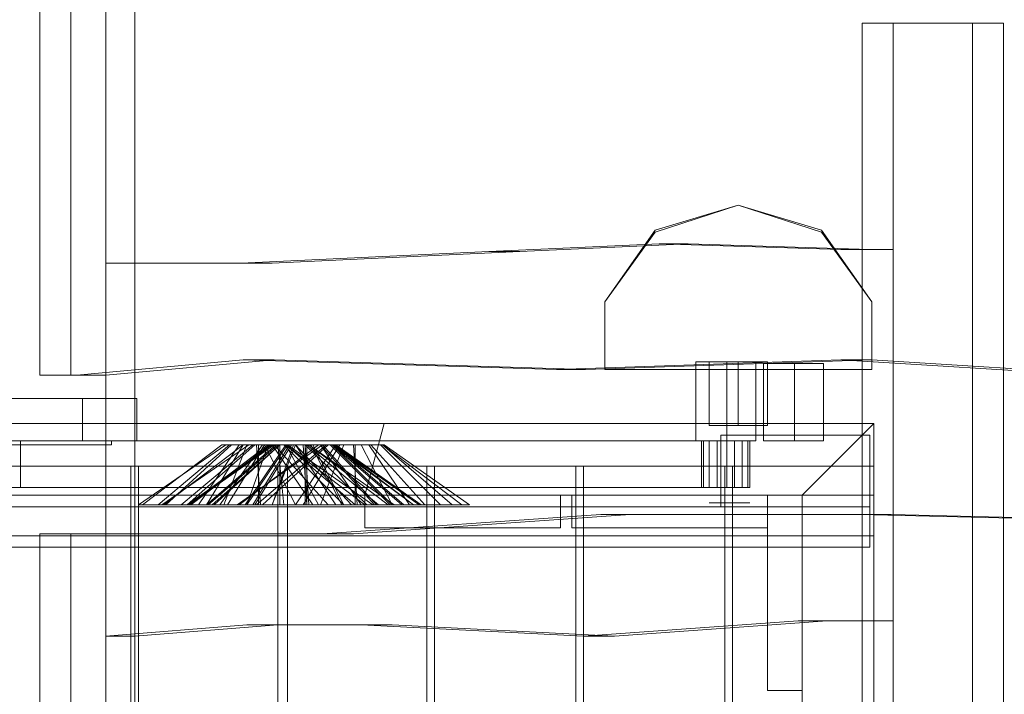
# Model space of a CAD drawing. Units: millimetres. Extents: x 3407 to 11601, y 1385 to 12221.
# Drawn here: x 8994 to 9623, y 4038 to 4469 of the extents above; entities that cross this region are included whole.
import ezdxf

# ---------------------------------------------------------------- set-up
doc = ezdxf.new("R2010")
doc.units = ezdxf.units.MM
for name, color, linetype, lineweight in [('brædder', 32, 'Continuous', 9), ('robinia', 32, 'Continuous', 9), ('side-1', 32, 'Continuous', 9), ('skjult', 253, 'Continuous', 9), ('stolpe', 32, 'Continuous', 9), ('stål', 253, 'Continuous', 9), ('tag', 32, 'Continuous', 9)]:
    doc.layers.add(name, color=color, linetype=linetype, lineweight=lineweight)

msp = doc.modelspace()

# ---------------------------------------------------------------- linework, layer by layer
at = {"layer": 'brædder', "flags": 128}
for points in [[(8972.3, 4227.18), (8972.3, 4199.98), (9068.75, 4199.98), (9034.13, 4199.98), (8993.32, 4199.98), (8962.41, 4199.98), (8932.74, 4199.98), (8903.06, 4199.98), (8888.22, 4199.98), (8874.62, 4199.98), (8972.3, 4199.98)], [(9034.13, 4227.18), (9034.13, 4199.98)], [(9068.75, 4227.18), (9068.75, 4199.98)]]:
    msp.add_lwpolyline(points, dxfattribs=at)
msp.add_lwpolyline([(8874.62, 4227.18), (8972.3, 4227.18), (9068.75, 4227.18), (9034.13, 4227.18), (8993.32, 4227.18), (8962.41, 4227.18), (8932.74, 4227.18), (8903.06, 4227.18), (8888.22, 4227.18), (8874.62, 4227.18)], close=True, dxfattribs=at)
at = {"layer": 'robinia', "color": 32, "flags": 128}
for points in [[(8404.77, 4165.35), (8404.77, 4211.1), (9539.84, 4211.1), (9539.84, 4165.35)], [(8404.77, 4211.1), (9539.84, 4211.1), (9539.84, 4165.35), (8404.77, 4165.35), (8404.77, 4211.1)], [(9539.84, 4211.1), (8404.77, 4211.1), (8404.77, 4183.9), (9539.84, 4183.9), (8404.77, 4183.9), (8404.77, 4211.1)], [(9214.65, 4165.35), (9227.01, 4211.1), (9214.65, 4165.35)], [(9227.01, 4211.1), (9539.84, 4211.1), (9227.01, 4211.1)], [(9539.84, 3957.63), (9494.09, 3945.26), (9494.09, 4165.35), (9539.84, 4211.1)], [(9539.84, 4211.1), (9539.84, 3957.63), (9494.09, 3945.26), (9494.09, 4165.35), (9539.84, 4211.1)], [(9539.84, 4211.1), (9494.09, 4165.35), (9539.84, 4211.1)], [(9539.84, 4211.1), (9539.84, 4183.9), (9539.84, 4211.1)], [(8893.17, 4199.98), (9052.67, 4199.98), (8976.01, 4199.98), (8972.3, 4199.98), (8968.59, 4199.98)], [(9052.67, 4199.98), (8893.17, 4199.98), (8968.59, 4199.98), (8972.3, 4199.98), (8976.01, 4199.98)], [(9429.8, 4199.98), (9460.71, 4199.98), (8994.56, 4199.98), (8972.3, 4199.98)], [(9460.71, 4199.98), (8994.56, 4199.98), (8972.3, 4199.98), (9429.8, 4199.98), (9460.71, 4199.98)], [(9429.8, 4199.98), (9431.03, 4199.98), (9431.03, 4170.3), (9429.8, 4170.3), (9429.8, 4199.98)], [(9431.03, 4170.3), (9434.74, 4170.3), (9434.74, 4199.98), (9431.03, 4199.98), (9429.8, 4199.98), (9429.8, 4170.3)], [(9429.8, 4199.98), (9460.71, 4199.98), (9460.71, 4170.3), (9429.8, 4170.3)], [(9429.8, 4199.98), (9431.03, 4199.98), (9431.03, 4170.3), (9429.8, 4170.3), (9429.8, 4199.98)], [(9431.03, 4170.3), (9429.8, 4170.3), (9429.8, 4199.98), (9431.03, 4199.98), (9434.74, 4199.98), (9434.74, 4170.3)], [(9460.71, 4199.98), (9460.71, 4170.3), (9429.8, 4170.3), (9429.8, 4199.98), (9434.74, 4199.98), (9445.87, 4199.98), (9455.76, 4199.98)], [(9460.71, 4170.3), (9460.71, 4199.98), (9429.8, 4199.98), (9429.8, 4170.3)], [(9434.74, 4170.3), (9439.69, 4170.3), (9439.69, 4199.98), (9434.74, 4199.98), (9431.03, 4199.98), (9431.03, 4170.3)], [(9431.03, 4170.3), (9431.03, 4199.98)], [(9434.74, 4170.3), (9439.69, 4170.3), (9439.69, 4199.98), (9434.74, 4199.98), (9431.03, 4199.98), (9431.03, 4170.3)], [(9431.03, 4170.3), (9431.03, 4199.98)], [(9439.69, 4170.3), (9445.87, 4170.3), (9445.87, 4199.98), (9439.69, 4199.98), (9434.74, 4199.98), (9434.74, 4170.3)], [(9434.74, 4170.3), (9434.74, 4199.98)], [(9439.69, 4170.3), (9445.87, 4170.3), (9445.87, 4199.98), (9439.69, 4199.98), (9434.74, 4199.98), (9434.74, 4170.3)], [(9434.74, 4170.3), (9434.74, 4199.98)], [(9445.87, 4170.3), (9450.82, 4170.3), (9450.82, 4199.98), (9445.87, 4199.98), (9439.69, 4199.98), (9439.69, 4170.3)], [(9439.69, 4170.3), (9439.69, 4199.98)], [(9445.87, 4170.3), (9450.82, 4170.3), (9450.82, 4199.98), (9445.87, 4199.98), (9439.69, 4199.98), (9439.69, 4170.3)], [(9439.69, 4170.3), (9439.69, 4199.98)], [(9450.82, 4170.3), (9455.76, 4170.3), (9455.76, 4199.98), (9450.82, 4199.98), (9445.87, 4199.98), (9445.87, 4170.3)], [(9445.87, 4170.3), (9445.87, 4199.98)], [(9450.82, 4170.3), (9455.76, 4170.3), (9455.76, 4199.98), (9450.82, 4199.98), (9445.87, 4199.98), (9445.87, 4170.3)], [(9445.87, 4170.3), (9445.87, 4199.98)], [(9455.76, 4170.3), (9459.47, 4170.3), (9459.47, 4199.98), (9455.76, 4199.98), (9450.82, 4199.98), (9450.82, 4170.3)], [(9450.82, 4170.3), (9450.82, 4199.98)], [(9455.76, 4170.3), (9459.47, 4170.3), (9459.47, 4199.98), (9455.76, 4199.98), (9450.82, 4199.98), (9450.82, 4170.3)], [(9450.82, 4170.3), (9450.82, 4199.98)], [(9459.47, 4170.3), (9460.71, 4170.3), (9460.71, 4199.98), (9459.47, 4199.98), (9455.76, 4199.98), (9455.76, 4170.3)], [(9455.76, 4170.3), (9455.76, 4199.98)], [(9459.47, 4170.3), (9460.71, 4170.3), (9460.71, 4199.98), (9459.47, 4199.98), (9455.76, 4199.98), (9455.76, 4170.3)], [(9455.76, 4170.3), (9455.76, 4199.98)], [(9459.47, 4170.3), (9459.47, 4199.98)], [(9459.47, 4170.3), (9459.47, 4199.98)], [(8404.77, 4139.39), (8404.77, 4183.9), (9539.84, 4183.9), (9539.84, 4139.39)], [(8404.77, 4183.9), (9539.84, 4183.9), (9539.84, 4139.39), (8404.77, 4139.39), (8404.77, 4183.9)], [(9065.04, 3218.22), (8974.78, 3218.22), (8974.78, 4183.9), (9065.04, 4183.9), (9065.04, 3218.22), (8974.78, 3218.22), (8974.78, 4183.9), (9065.04, 4183.9)], [(9159.01, 3218.22), (9069.98, 3218.22), (9069.98, 4183.9), (9159.01, 4183.9), (9159.01, 3218.22), (9069.98, 3218.22), (9069.98, 4183.9), (9159.01, 4183.9)], [(9254.22, 3218.22), (9165.19, 3218.22), (9165.19, 4183.9), (9254.22, 4183.9), (9254.22, 3218.22), (9165.19, 3218.22), (9165.19, 4183.9), (9254.22, 4183.9)], [(9349.42, 3218.22), (9259.16, 3218.22), (9259.16, 4183.9), (9349.42, 4183.9), (9349.42, 3218.22), (9259.16, 3218.22), (9259.16, 4183.9), (9349.42, 4183.9)], [(9444.63, 3218.22), (9354.37, 3218.22), (9354.37, 4183.9), (9444.63, 4183.9), (9444.63, 3218.22), (9354.37, 3218.22), (9354.37, 4183.9), (9444.63, 4183.9)], [(9539.84, 3218.22), (9449.58, 3218.22), (9449.58, 4183.9), (9539.84, 4183.9), (9539.84, 3218.22), (9449.58, 3218.22), (9449.58, 4183.9), (9539.84, 4183.9)], [(9494.09, 4165.35), (9214.65, 4165.35), (9494.09, 4165.35)], [(9214.65, 4144.34), (9214.65, 4165.35), (9339.53, 4165.35), (9214.65, 4165.35)], [(9339.53, 4144.34), (9339.53, 4165.35)], [(9346.95, 4144.34), (9346.95, 4165.35), (9471.84, 4165.35), (9346.95, 4165.35)], [(9471.84, 4144.34), (9471.84, 4165.35)], [(9494.09, 4165.35), (9494.09, 4040.47), (9471.84, 4040.47), (9494.09, 4040.47), (9494.09, 4165.35), (9471.84, 4165.35)], [(9471.84, 4040.47), (9471.84, 4165.35), (9471.84, 4040.47)], [(9494.09, 3235.53), (9494.09, 4165.35), (9539.84, 4165.35), (9539.84, 3235.53), (9494.09, 3235.53)], [(9539.84, 3235.53), (9539.84, 4165.35), (9494.09, 4165.35), (9494.09, 3235.53)], [(9214.65, 4144.34), (9339.53, 4144.34)], [(9346.95, 4144.34), (9471.84, 4144.34)], [(9494.09, 4139.39), (9539.84, 4139.39), (9539.84, 3262.73), (9494.09, 3262.73), (9494.09, 4139.39), (9539.84, 4139.39), (9539.84, 3262.73), (9494.09, 3262.73)]]:
    msp.add_lwpolyline(points, close=True, dxfattribs=at)
for points in [[(9052.67, 4199.98), (9052.67, 4197.5), (8893.17, 4197.5)], [(8893.17, 4199.98), (8893.17, 4197.5), (9052.67, 4197.5)], [(8968.59, 4199.98), (8968.59, 4197.5), (8972.3, 4197.5), (8976.01, 4197.5), (9052.67, 4197.5), (9052.67, 4199.98)], [(9429.8, 4199.98), (9429.8, 4170.3), (9460.71, 4170.3), (9460.71, 4199.98), (9460.71, 4170.3), (9429.8, 4170.3), (8972.3, 4170.3), (8994.56, 4170.3)], [(9460.71, 4199.98), (9460.71, 4170.3), (9429.8, 4170.3), (8972.3, 4170.3), (8972.3, 4199.98)], [(8972.3, 4197.5), (8972.3, 4199.98), (8972.3, 4170.3), (8994.56, 4170.3)], [(8994.56, 4199.98), (8994.56, 4170.3), (9460.71, 4170.3), (9460.71, 4199.98)], [(8994.56, 4199.98), (8994.56, 4170.3), (9460.71, 4170.3)], [(9459.47, 4199.98), (9455.76, 4199.98), (9450.82, 4199.98), (9445.87, 4199.98), (9439.69, 4199.98), (9434.74, 4199.98), (9431.03, 4199.98), (9429.8, 4199.98), (9431.03, 4199.98), (9434.74, 4199.98), (9439.69, 4199.98), (9445.87, 4199.98), (9450.82, 4199.98), (9455.76, 4199.98), (9459.47, 4199.98), (9460.71, 4199.98), (9459.47, 4199.98), (9459.47, 4170.3), (9460.71, 4170.3), (9459.47, 4170.3), (9455.76, 4170.3), (9450.82, 4170.3), (9445.87, 4170.3), (9439.69, 4170.3), (9434.74, 4170.3), (9431.03, 4170.3), (9429.8, 4170.3), (9429.8, 4199.98), (9429.8, 4170.3), (9431.03, 4170.3), (9434.74, 4170.3), (9439.69, 4170.3), (9445.87, 4170.3), (9450.82, 4170.3), (9455.76, 4170.3), (9459.47, 4170.3)], [(9460.71, 4199.98), (9429.8, 4199.98), (9429.8, 4170.3)], [(9459.47, 4199.98), (9455.76, 4199.98), (9450.82, 4199.98), (9445.87, 4199.98), (9439.69, 4199.98), (9434.74, 4199.98), (9431.03, 4199.98), (9429.8, 4199.98), (9431.03, 4199.98), (9434.74, 4199.98), (9439.69, 4199.98), (9445.87, 4199.98), (9450.82, 4199.98), (9455.76, 4199.98), (9459.47, 4199.98), (9460.71, 4199.98), (9459.47, 4199.98), (9459.47, 4170.3), (9460.71, 4170.3), (9459.47, 4170.3), (9455.76, 4170.3), (9450.82, 4170.3), (9445.87, 4170.3), (9439.69, 4170.3), (9434.74, 4170.3), (9431.03, 4170.3), (9429.8, 4170.3), (9429.8, 4199.98), (9429.8, 4170.3), (9431.03, 4170.3), (9434.74, 4170.3), (9439.69, 4170.3), (9445.87, 4170.3), (9450.82, 4170.3), (9455.76, 4170.3), (9459.47, 4170.3)], [(9455.76, 4199.98), (9445.87, 4199.98), (9434.74, 4199.98), (9429.8, 4199.98)], [(9429.8, 4170.3), (9429.8, 4199.98), (9460.71, 4199.98), (9460.71, 4170.3)], [(9452.05, 4199.98), (9445.87, 4199.98), (9438.45, 4199.98), (9435.98, 4199.98), (9438.45, 4199.98), (9445.87, 4199.98), (9452.05, 4199.98), (9454.52, 4199.98)], [(8976.01, 4197.5), (9052.67, 4197.5)]]:
    msp.add_lwpolyline(points, dxfattribs=at)
at = {"layer": 'robinia', "flags": 128}
for points in [[(9052.67, 4199.98), (9052.67, 4197.5), (8893.17, 4197.5)], [(8893.17, 4199.98), (8893.17, 4197.5), (9052.67, 4197.5)], [(8968.59, 4199.98), (8968.59, 4197.5), (8972.3, 4197.5), (8976.01, 4197.5), (9052.67, 4197.5), (9052.67, 4199.98)], [(9429.8, 4199.98), (9429.8, 4170.3), (9460.71, 4170.3), (9460.71, 4199.98), (9460.71, 4170.3), (9429.8, 4170.3), (8972.3, 4170.3), (8994.56, 4170.3)], [(9460.71, 4199.98), (9460.71, 4170.3), (9429.8, 4170.3), (8972.3, 4170.3), (8972.3, 4199.98)], [(8972.3, 4197.5), (8972.3, 4199.98), (8972.3, 4170.3), (8994.56, 4170.3)], [(8994.56, 4199.98), (8994.56, 4170.3), (9460.71, 4170.3), (9460.71, 4199.98)], [(8994.56, 4199.98), (8994.56, 4170.3), (9460.71, 4170.3)], [(9459.47, 4199.98), (9455.76, 4199.98), (9450.82, 4199.98), (9445.87, 4199.98), (9439.69, 4199.98), (9434.74, 4199.98), (9431.03, 4199.98), (9429.8, 4199.98), (9431.03, 4199.98), (9434.74, 4199.98), (9439.69, 4199.98), (9445.87, 4199.98), (9450.82, 4199.98), (9455.76, 4199.98), (9459.47, 4199.98), (9460.71, 4199.98), (9459.47, 4199.98), (9459.47, 4170.3), (9460.71, 4170.3), (9459.47, 4170.3), (9455.76, 4170.3), (9450.82, 4170.3), (9445.87, 4170.3), (9439.69, 4170.3), (9434.74, 4170.3), (9431.03, 4170.3), (9429.8, 4170.3), (9429.8, 4199.98), (9429.8, 4170.3), (9431.03, 4170.3), (9434.74, 4170.3), (9439.69, 4170.3), (9445.87, 4170.3), (9450.82, 4170.3), (9455.76, 4170.3), (9459.47, 4170.3)], [(9460.71, 4199.98), (9429.8, 4199.98), (9429.8, 4170.3)], [(9459.47, 4199.98), (9455.76, 4199.98), (9450.82, 4199.98), (9445.87, 4199.98), (9439.69, 4199.98), (9434.74, 4199.98), (9431.03, 4199.98), (9429.8, 4199.98), (9431.03, 4199.98), (9434.74, 4199.98), (9439.69, 4199.98), (9445.87, 4199.98), (9450.82, 4199.98), (9455.76, 4199.98), (9459.47, 4199.98), (9460.71, 4199.98), (9459.47, 4199.98), (9459.47, 4170.3), (9460.71, 4170.3), (9459.47, 4170.3), (9455.76, 4170.3), (9450.82, 4170.3), (9445.87, 4170.3), (9439.69, 4170.3), (9434.74, 4170.3), (9431.03, 4170.3), (9429.8, 4170.3), (9429.8, 4199.98), (9429.8, 4170.3), (9431.03, 4170.3), (9434.74, 4170.3), (9439.69, 4170.3), (9445.87, 4170.3), (9450.82, 4170.3), (9455.76, 4170.3), (9459.47, 4170.3)], [(9455.76, 4199.98), (9445.87, 4199.98), (9434.74, 4199.98), (9429.8, 4199.98)], [(9429.8, 4170.3), (9429.8, 4199.98), (9460.71, 4199.98), (9460.71, 4170.3)], [(9452.05, 4199.98), (9445.87, 4199.98), (9438.45, 4199.98), (9435.98, 4199.98), (9438.45, 4199.98), (9445.87, 4199.98), (9452.05, 4199.98), (9454.52, 4199.98)], [(8976.01, 4197.5), (9052.67, 4197.5)]]:
    msp.add_lwpolyline(points, dxfattribs=at)
for points in [[(8893.17, 4199.98), (9052.67, 4199.98), (8976.01, 4199.98), (8972.3, 4199.98), (8968.59, 4199.98)], [(9052.67, 4199.98), (8893.17, 4199.98), (8968.59, 4199.98), (8972.3, 4199.98), (8976.01, 4199.98)], [(9429.8, 4199.98), (9460.71, 4199.98), (8994.56, 4199.98), (8972.3, 4199.98)], [(9460.71, 4199.98), (8994.56, 4199.98), (8972.3, 4199.98), (9429.8, 4199.98), (9460.71, 4199.98)], [(9429.8, 4199.98), (9431.03, 4199.98), (9431.03, 4170.3), (9429.8, 4170.3), (9429.8, 4199.98)], [(9431.03, 4170.3), (9434.74, 4170.3), (9434.74, 4199.98), (9431.03, 4199.98), (9429.8, 4199.98), (9429.8, 4170.3)], [(9429.8, 4199.98), (9460.71, 4199.98), (9460.71, 4170.3), (9429.8, 4170.3)], [(9429.8, 4199.98), (9431.03, 4199.98), (9431.03, 4170.3), (9429.8, 4170.3), (9429.8, 4199.98)], [(9431.03, 4170.3), (9429.8, 4170.3), (9429.8, 4199.98), (9431.03, 4199.98), (9434.74, 4199.98), (9434.74, 4170.3)], [(9460.71, 4199.98), (9460.71, 4170.3), (9429.8, 4170.3), (9429.8, 4199.98), (9434.74, 4199.98), (9445.87, 4199.98), (9455.76, 4199.98)], [(9460.71, 4170.3), (9460.71, 4199.98), (9429.8, 4199.98), (9429.8, 4170.3)], [(9434.74, 4170.3), (9439.69, 4170.3), (9439.69, 4199.98), (9434.74, 4199.98), (9431.03, 4199.98), (9431.03, 4170.3)], [(9431.03, 4170.3), (9431.03, 4199.98)], [(9434.74, 4170.3), (9439.69, 4170.3), (9439.69, 4199.98), (9434.74, 4199.98), (9431.03, 4199.98), (9431.03, 4170.3)], [(9431.03, 4170.3), (9431.03, 4199.98)], [(9439.69, 4170.3), (9445.87, 4170.3), (9445.87, 4199.98), (9439.69, 4199.98), (9434.74, 4199.98), (9434.74, 4170.3)], [(9434.74, 4170.3), (9434.74, 4199.98)], [(9439.69, 4170.3), (9445.87, 4170.3), (9445.87, 4199.98), (9439.69, 4199.98), (9434.74, 4199.98), (9434.74, 4170.3)], [(9434.74, 4170.3), (9434.74, 4199.98)], [(9445.87, 4170.3), (9450.82, 4170.3), (9450.82, 4199.98), (9445.87, 4199.98), (9439.69, 4199.98), (9439.69, 4170.3)], [(9439.69, 4170.3), (9439.69, 4199.98)], [(9445.87, 4170.3), (9450.82, 4170.3), (9450.82, 4199.98), (9445.87, 4199.98), (9439.69, 4199.98), (9439.69, 4170.3)], [(9439.69, 4170.3), (9439.69, 4199.98)], [(9442.16, 4203.69), (9442.16, 4157.94)], [(9537.37, 4157.94), (9537.37, 4203.69), (9442.16, 4203.69), (9537.37, 4203.69)], [(9450.82, 4170.3), (9455.76, 4170.3), (9455.76, 4199.98), (9450.82, 4199.98), (9445.87, 4199.98), (9445.87, 4170.3)], [(9445.87, 4170.3), (9445.87, 4199.98)], [(9450.82, 4170.3), (9455.76, 4170.3), (9455.76, 4199.98), (9450.82, 4199.98), (9445.87, 4199.98), (9445.87, 4170.3)], [(9445.87, 4170.3), (9445.87, 4199.98)], [(9455.76, 4170.3), (9459.47, 4170.3), (9459.47, 4199.98), (9455.76, 4199.98), (9450.82, 4199.98), (9450.82, 4170.3)], [(9450.82, 4170.3), (9450.82, 4199.98)], [(9455.76, 4170.3), (9459.47, 4170.3), (9459.47, 4199.98), (9455.76, 4199.98), (9450.82, 4199.98), (9450.82, 4170.3)], [(9450.82, 4170.3), (9450.82, 4199.98)], [(9459.47, 4170.3), (9460.71, 4170.3), (9460.71, 4199.98), (9459.47, 4199.98), (9455.76, 4199.98), (9455.76, 4170.3)], [(9455.76, 4170.3), (9455.76, 4199.98)], [(9459.47, 4170.3), (9460.71, 4170.3), (9460.71, 4199.98), (9459.47, 4199.98), (9455.76, 4199.98), (9455.76, 4170.3)], [(9455.76, 4170.3), (9455.76, 4199.98)], [(9459.47, 4170.3), (9459.47, 4199.98)], [(9459.47, 4170.3), (9459.47, 4199.98)], [(8443.1, 4131.97), (8443.1, 4157.94), (9537.37, 4157.94), (9537.37, 4131.97)], [(8443.1, 4157.94), (8443.1, 4131.97), (9537.37, 4131.97), (9537.37, 4157.94)], [(8443.1, 4131.97), (8443.1, 4157.94), (9537.37, 4157.94), (9537.37, 4131.97)], [(8443.1, 4157.94), (8443.1, 4131.97), (9537.37, 4131.97), (9537.37, 4157.94)], [(8443.1, 4131.97), (8443.1, 4157.94), (9537.37, 4157.94), (9537.37, 4131.97)], [(8443.1, 4157.94), (8443.1, 4131.97), (9537.37, 4131.97), (9537.37, 4157.94)], [(8443.1, 4131.97), (8443.1, 4157.94), (9537.37, 4157.94), (9537.37, 4131.97)], [(8443.1, 4157.94), (8443.1, 4131.97), (9537.37, 4131.97), (9537.37, 4157.94)], [(8443.1, 4131.97), (8443.1, 4157.94), (9537.37, 4157.94), (9537.37, 4131.97)], [(8443.1, 4157.94), (8443.1, 4131.97), (9537.37, 4131.97), (9537.37, 4157.94)], [(8443.1, 4131.97), (8443.1, 4157.94), (9537.37, 4157.94), (9537.37, 4131.97)], [(8443.1, 4157.94), (8443.1, 4131.97), (9537.37, 4131.97), (9537.37, 4157.94)], [(8443.1, 4131.97), (8443.1, 4157.94), (9537.37, 4157.94), (9537.37, 4131.97)], [(8443.1, 4157.94), (8443.1, 4131.97), (9537.37, 4131.97), (9537.37, 4157.94)], [(8443.1, 4131.97), (8443.1, 4157.94), (9537.37, 4157.94), (9537.37, 4131.97)], [(8443.1, 4157.94), (8443.1, 4131.97), (9537.37, 4131.97), (9537.37, 4157.94)], [(8443.1, 4131.97), (8443.1, 4157.94), (9537.37, 4157.94), (9537.37, 4131.97)], [(8443.1, 4157.94), (8443.1, 4131.97), (9537.37, 4131.97), (9537.37, 4157.94)], [(8443.1, 4131.97), (8443.1, 4157.94), (9537.37, 4157.94), (9537.37, 4131.97)], [(8443.1, 4157.94), (8443.1, 4131.97), (9537.37, 4131.97), (9537.37, 4157.94)], [(8443.1, 4131.97), (8443.1, 4157.94), (9537.37, 4157.94), (9537.37, 4131.97)], [(8443.1, 4157.94), (8443.1, 4131.97), (9537.37, 4131.97), (9537.37, 4157.94)], [(8443.1, 4131.97), (8443.1, 4157.94), (9537.37, 4157.94), (9537.37, 4131.97)], [(8443.1, 4157.94), (8443.1, 4131.97), (9537.37, 4131.97), (9537.37, 4157.94)], [(8443.1, 4131.97), (8443.1, 4157.94), (9537.37, 4157.94), (9537.37, 4131.97)], [(8443.1, 4157.94), (8443.1, 4131.97), (9537.37, 4131.97), (9537.37, 4157.94)], [(8443.1, 4131.97), (8443.1, 4157.94), (9537.37, 4157.94), (9537.37, 4131.97)], [(8443.1, 4157.94), (8443.1, 4131.97), (9537.37, 4131.97), (9537.37, 4157.94)], [(9442.16, 4157.94), (9537.37, 4157.94)]]:
    msp.add_lwpolyline(points, close=True, dxfattribs=at)
at = {"layer": 'side-1', "flags": 128}
for points in [[(9402.59, 4326.1), (9293.78, 4321.15), (9135.52, 4313.73), (9048.96, 4313.73), (9048.96, 4075.09), (9139.23, 4082.51), (9212.18, 4082.51), (9354.37, 4075.09), (9491.62, 4084.98), (9532.42, 4084.98), (9532.42, 4322.39), (9518.82, 4322.39)], [(9421.14, 4326.1), (9313.57, 4321.15)], [(9537.37, 4322.39), (9421.14, 4326.1), (9402.59, 4326.1), (9518.82, 4322.39), (9537.37, 4322.39), (9552.21, 4322.39), (9532.42, 4322.39)], [(9293.78, 4321.15), (9313.57, 4321.15), (9155.3, 4313.73)], [(9552.21, 4084.98), (9552.21, 4322.39)], [(9048.96, 4313.73), (9067.51, 4313.73), (9067.51, 4075.09)], [(9135.52, 4313.73), (9155.3, 4313.73), (9067.51, 4313.73)], [(9532.42, 4084.98), (9552.21, 4084.98), (9510.17, 4084.98), (9374.15, 4075.09), (9354.37, 4075.09)], [(9491.62, 4084.98), (9510.17, 4084.98)], [(9048.96, 4075.09), (9067.51, 4075.09), (9159.01, 4082.51)], [(9139.23, 4082.51), (9159.01, 4082.51), (9231.96, 4082.51)], [(9212.18, 4082.51), (9231.96, 4082.51), (9374.15, 4075.09)]]:
    msp.add_lwpolyline(points, dxfattribs=at)
at = {"layer": 'skjult', "color": 32, "flags": 128}
for points in [[(9428.56, 4250.67), (9435.98, 4250.67), (9445.87, 4250.67), (9454.52, 4250.67), (9461.94, 4250.67), (9464.42, 4250.67), (9461.94, 4250.67), (9454.52, 4250.67), (9445.87, 4250.67), (9435.98, 4250.67), (9428.56, 4250.67), (9426.09, 4250.67), (9426.09, 4199.98), (9428.56, 4199.98), (9435.98, 4199.98), (9445.87, 4199.98), (9454.52, 4199.98), (9461.94, 4199.98), (9464.42, 4199.98), (9464.42, 4250.67)], [(9461.94, 4199.98), (9454.52, 4199.98), (9445.87, 4199.98), (9435.98, 4199.98), (9428.56, 4199.98), (9426.09, 4199.98)]]:
    msp.add_lwpolyline(points, dxfattribs=at)
msp.add_lwpolyline([(9445.87, 4250.67), (9445.87, 4199.98)], close=True, dxfattribs=at)
at = {"layer": 'stolpe', "color": 32, "flags": 128}
for points in [[(9538.6, 4289), (9506.46, 4333.51), (9453.29, 4350.82), (9400.12, 4333.51), (9367.97, 4289), (9367.97, 4245.73), (9538.6, 4245.73)], [(9538.6, 4245.73), (9367.97, 4245.73), (9367.97, 4289), (9400.12, 4333.51), (9453.29, 4350.82), (9506.46, 4333.51), (9538.6, 4289), (9538.6, 4245.73)], [(9400.12, 4334.75), (9453.29, 4350.82)], [(9400.12, 4334.75), (9453.29, 4350.82)], [(9400.12, 4334.75), (9453.29, 4350.82)], [(9400.12, 4333.51), (9453.29, 4350.82), (9400.12, 4333.51)], [(9453.29, 4350.82), (9506.46, 4334.75)], [(9453.29, 4350.82), (9506.46, 4334.75)], [(9453.29, 4350.82), (9506.46, 4334.75)], [(9453.29, 4350.82), (9506.46, 4333.51), (9453.29, 4350.82)], [(9367.97, 4289), (9400.12, 4334.75)], [(9367.97, 4289), (9400.12, 4334.75)], [(9367.97, 4289), (9400.12, 4334.75)], [(9367.97, 4289), (9400.12, 4333.51), (9367.97, 4289)], [(9506.46, 4334.75), (9538.6, 4289)], [(9506.46, 4334.75), (9538.6, 4289)], [(9506.46, 4334.75), (9538.6, 4289)], [(9506.46, 4333.51), (9538.6, 4289), (9506.46, 4333.51)], [(9367.97, 4245.73), (9367.97, 4289)], [(9367.97, 4245.73), (9367.97, 4289)], [(9367.97, 4245.73), (9367.97, 4289)], [(9538.6, 4245.73), (9367.97, 4245.73), (9367.97, 4289), (9367.97, 4245.73)], [(9538.6, 4289), (9538.6, 4245.73)], [(9538.6, 4289), (9538.6, 4245.73)], [(9538.6, 4289), (9538.6, 4245.73)], [(9538.6, 4245.73), (9538.6, 4289)], [(9538.6, 4245.73), (9367.97, 4245.73), (9538.6, 4245.73)], [(9538.6, 4245.73), (9367.97, 4245.73), (9538.6, 4245.73)], [(9538.6, 4245.73), (9367.97, 4245.73), (9538.6, 4245.73)]]:
    msp.add_lwpolyline(points, close=True, dxfattribs=at)
at = {"layer": 'stål', "flags": 128}
for points in [[(9469.36, 4250.67), (9463.18, 4250.67), (9453.29, 4250.67), (9443.4, 4250.67), (9437.21, 4250.67), (9434.74, 4250.67), (9437.21, 4250.67), (9443.4, 4250.67), (9453.29, 4250.67), (9463.18, 4250.67), (9469.36, 4250.67), (9471.84, 4250.67), (9471.84, 4209.87), (9469.36, 4209.87), (9463.18, 4209.87), (9453.29, 4209.87), (9443.4, 4209.87), (9437.21, 4209.87), (9434.74, 4209.87), (9434.74, 4250.67)], [(9469.36, 4250.67), (9463.18, 4250.67), (9453.29, 4250.67), (9443.4, 4250.67), (9437.21, 4250.67), (9434.74, 4250.67), (9437.21, 4250.67), (9443.4, 4250.67), (9453.29, 4250.67), (9463.18, 4250.67), (9469.36, 4250.67), (9471.84, 4250.67), (9471.84, 4209.87), (9469.36, 4209.87), (9463.18, 4209.87), (9453.29, 4209.87), (9443.4, 4209.87), (9437.21, 4209.87), (9434.74, 4209.87), (9434.74, 4250.67)], [(9505.22, 4199.98), (9497.8, 4199.98), (9489.15, 4199.98), (9479.25, 4199.98), (9471.84, 4199.98), (9469.36, 4199.98), (9471.84, 4199.98), (9479.25, 4199.98), (9489.15, 4199.98), (9497.8, 4199.98), (9505.22, 4199.98), (9507.69, 4199.98), (9507.69, 4249.43), (9505.22, 4249.43), (9497.8, 4249.43), (9489.15, 4249.43), (9479.25, 4249.43), (9471.84, 4249.43), (9469.36, 4249.43), (9469.36, 4199.98)], [(9505.22, 4199.98), (9497.8, 4199.98), (9489.15, 4199.98), (9479.25, 4199.98), (9471.84, 4199.98), (9469.36, 4199.98), (9471.84, 4199.98), (9479.25, 4199.98), (9489.15, 4199.98), (9497.8, 4199.98), (9505.22, 4199.98), (9507.69, 4199.98), (9507.69, 4249.43), (9505.22, 4249.43), (9497.8, 4249.43), (9489.15, 4249.43), (9479.25, 4249.43), (9471.84, 4249.43), (9469.36, 4249.43), (9469.36, 4199.98)], [(9471.84, 4249.43), (9479.25, 4249.43), (9489.15, 4249.43), (9497.8, 4249.43), (9505.22, 4249.43), (9507.69, 4249.43)], [(9471.84, 4249.43), (9479.25, 4249.43), (9489.15, 4249.43), (9497.8, 4249.43), (9505.22, 4249.43), (9507.69, 4249.43)], [(9437.21, 4209.87), (9443.4, 4209.87), (9453.29, 4209.87), (9463.18, 4209.87), (9469.36, 4209.87), (9471.84, 4209.87)], [(9437.21, 4209.87), (9443.4, 4209.87), (9453.29, 4209.87), (9463.18, 4209.87), (9469.36, 4209.87), (9471.84, 4209.87)]]:
    msp.add_lwpolyline(points, dxfattribs=at)
for points in [[(9453.29, 4250.67), (9453.29, 4209.87)], [(9453.29, 4250.67), (9453.29, 4209.87)], [(9489.15, 4199.98), (9489.15, 4249.43)], [(9489.15, 4199.98), (9489.15, 4249.43)], [(9125.62, 4197.5), (9128.1, 4197.5), (9135.52, 4197.5), (9145.41, 4197.5), (9155.3, 4197.5), (9162.72, 4197.5), (9155.3, 4197.5), (9145.41, 4197.5), (9135.52, 4197.5), (9128.1, 4197.5), (9125.62, 4197.5), (9128.1, 4197.5), (9135.52, 4197.5), (9145.41, 4197.5), (9155.3, 4197.5), (9162.72, 4197.5), (9165.19, 4197.5), (9162.72, 4197.5), (9155.3, 4197.5), (9145.41, 4197.5), (9135.52, 4197.5), (9128.1, 4197.5)], [(9140.46, 4197.5), (9142.94, 4197.5), (9150.35, 4197.5), (9160.25, 4197.5), (9170.14, 4197.5), (9176.32, 4197.5), (9170.14, 4197.5), (9160.25, 4197.5), (9150.35, 4197.5), (9142.94, 4197.5), (9140.46, 4197.5), (9142.94, 4197.5), (9150.35, 4197.5), (9160.25, 4197.5), (9170.14, 4197.5), (9176.32, 4197.5), (9180.03, 4197.5), (9176.32, 4197.5), (9170.14, 4197.5), (9160.25, 4197.5), (9150.35, 4197.5), (9142.94, 4197.5)], [(9155.3, 4197.5), (9159.01, 4197.5), (9165.19, 4197.5), (9175.08, 4197.5), (9184.97, 4197.5), (9192.39, 4197.5), (9184.97, 4197.5), (9175.08, 4197.5), (9165.19, 4197.5), (9159.01, 4197.5), (9155.3, 4197.5), (9159.01, 4197.5), (9165.19, 4197.5), (9175.08, 4197.5), (9184.97, 4197.5), (9192.39, 4197.5), (9194.87, 4197.5), (9192.39, 4197.5), (9184.97, 4197.5), (9175.08, 4197.5), (9165.19, 4197.5), (9159.01, 4197.5)], [(9156.54, 4197.5), (9159.01, 4197.5), (9166.43, 4197.5), (9176.32, 4197.5), (9186.21, 4197.5), (9193.63, 4197.5), (9186.21, 4197.5), (9176.32, 4197.5), (9166.43, 4197.5), (9159.01, 4197.5), (9156.54, 4197.5), (9159.01, 4197.5), (9166.43, 4197.5), (9176.32, 4197.5), (9186.21, 4197.5), (9193.63, 4197.5), (9196.1, 4197.5), (9193.63, 4197.5), (9186.21, 4197.5), (9176.32, 4197.5), (9166.43, 4197.5), (9159.01, 4197.5)], [(9187.45, 4197.5), (9189.92, 4197.5), (9197.34, 4197.5), (9207.23, 4197.5), (9217.12, 4197.5), (9224.54, 4197.5), (9217.12, 4197.5), (9207.23, 4197.5), (9197.34, 4197.5), (9189.92, 4197.5), (9187.45, 4197.5), (9189.92, 4197.5), (9197.34, 4197.5), (9207.23, 4197.5), (9217.12, 4197.5), (9224.54, 4197.5), (9227.01, 4197.5), (9224.54, 4197.5), (9217.12, 4197.5), (9207.23, 4197.5), (9197.34, 4197.5), (9189.92, 4197.5)]]:
    msp.add_lwpolyline(points, close=True, dxfattribs=at)
at = {"layer": 'stål', "color": 32}
for points in [[(9429.8, 4170.3), (9431.03, 4170.3), (9431.03, 4199.98), (9429.8, 4199.98), (9429.8, 4170.3)], [(9431.03, 4199.98), (9429.8, 4199.98), (9429.8, 4170.3), (9431.03, 4170.3), (9434.74, 4170.3), (9434.74, 4199.98)], [(9460.71, 4199.98), (9460.71, 4170.3), (9459.47, 4170.3), (9455.76, 4170.3), (9450.82, 4170.3), (9445.87, 4170.3), (9439.69, 4170.3), (9434.74, 4170.3), (9431.03, 4170.3), (9429.8, 4170.3), (9429.8, 4199.98), (9431.03, 4199.98), (9434.74, 4199.98), (9439.69, 4199.98), (9445.87, 4199.98), (9450.82, 4199.98), (9455.76, 4199.98), (9459.47, 4199.98)], [(9434.74, 4199.98), (9439.69, 4199.98), (9439.69, 4170.3), (9434.74, 4170.3), (9431.03, 4170.3), (9431.03, 4199.98)], [(9431.03, 4199.98), (9431.03, 4170.3)], [(9439.69, 4199.98), (9445.87, 4199.98), (9445.87, 4170.3), (9439.69, 4170.3), (9434.74, 4170.3), (9434.74, 4199.98)], [(9434.74, 4199.98), (9434.74, 4170.3)], [(9445.87, 4199.98), (9450.82, 4199.98), (9450.82, 4170.3), (9445.87, 4170.3), (9439.69, 4170.3), (9439.69, 4199.98)], [(9439.69, 4199.98), (9439.69, 4170.3)], [(9450.82, 4199.98), (9455.76, 4199.98), (9455.76, 4170.3), (9450.82, 4170.3), (9445.87, 4170.3), (9445.87, 4199.98)], [(9445.87, 4199.98), (9445.87, 4170.3)], [(9455.76, 4199.98), (9459.47, 4199.98), (9459.47, 4170.3), (9455.76, 4170.3), (9450.82, 4170.3), (9450.82, 4199.98)], [(9450.82, 4199.98), (9450.82, 4170.3)], [(9459.47, 4199.98), (9460.71, 4199.98), (9460.71, 4170.3), (9459.47, 4170.3), (9455.76, 4170.3), (9455.76, 4199.98)], [(9455.76, 4199.98), (9455.76, 4170.3)], [(9459.47, 4199.98), (9459.47, 4170.3)]]:
    msp.add_lwpolyline(points, close=True, dxfattribs=at)
for points in [[(9459.47, 4199.98), (9455.76, 4199.98), (9450.82, 4199.98), (9445.87, 4199.98), (9439.69, 4199.98), (9434.74, 4199.98), (9431.03, 4199.98), (9429.8, 4199.98), (9429.8, 4170.3)], [(9460.71, 4170.3), (9459.47, 4170.3), (9459.47, 4199.98), (9460.71, 4199.98)], [(9459.47, 4170.3), (9455.76, 4170.3), (9450.82, 4170.3), (9445.87, 4170.3), (9439.69, 4170.3), (9434.74, 4170.3), (9431.03, 4170.3), (9429.8, 4170.3)], [(9455.76, 4160.41), (9434.74, 4160.41), (9460.71, 4160.41)], [(9452.05, 4160.41), (9438.45, 4160.41), (9454.52, 4160.41)]]:
    msp.add_lwpolyline(points, dxfattribs=at)
at = {"layer": 'stål'}
for points in [[(9069.98, 4159.17), (9072.46, 4159.17), (9123.15, 4197.5), (9125.62, 4197.5), (9069.98, 4159.17)], [(9129.33, 4197.5), (9087.29, 4159.17), (9069.98, 4159.17), (9125.62, 4197.5)], [(9125.62, 4197.5), (9123.15, 4197.5), (9128.1, 4197.5), (9136.75, 4197.5), (9146.64, 4197.5), (9155.3, 4197.5), (9163.96, 4197.5), (9165.19, 4197.5), (9163.96, 4197.5), (9162.72, 4197.5), (9156.54, 4197.5), (9150.35, 4197.5), (9145.41, 4197.5), (9139.23, 4197.5), (9134.28, 4197.5), (9129.33, 4197.5), (9125.62, 4197.5), (9069.98, 4159.17)], [(9123.15, 4197.5), (9072.46, 4159.17), (9082.35, 4159.17), (9128.1, 4197.5)], [(9128.1, 4197.5), (9082.35, 4159.17), (9113.26, 4159.17), (9136.75, 4197.5)], [(9084.82, 4159.17), (9086.06, 4159.17), (9136.75, 4197.5), (9140.46, 4197.5), (9084.82, 4159.17)], [(9144.17, 4197.5), (9100.9, 4159.17), (9084.82, 4159.17), (9140.46, 4197.5)], [(9140.46, 4197.5), (9136.75, 4197.5), (9142.94, 4197.5), (9150.35, 4197.5), (9160.25, 4197.5), (9170.14, 4197.5), (9177.56, 4197.5), (9178.79, 4197.5), (9176.32, 4197.5), (9170.14, 4197.5), (9163.96, 4197.5), (9159.01, 4197.5), (9152.83, 4197.5), (9149.12, 4197.5), (9144.17, 4197.5), (9140.46, 4197.5), (9084.82, 4159.17)], [(9136.75, 4197.5), (9086.06, 4159.17), (9097.19, 4159.17), (9142.94, 4197.5)], [(9134.28, 4197.5), (9108.31, 4159.17), (9087.29, 4159.17), (9129.33, 4197.5)], [(9142.94, 4197.5), (9097.19, 4159.17), (9126.86, 4159.17), (9150.35, 4197.5)], [(9100.9, 4159.17), (9102.13, 4159.17), (9152.83, 4197.5), (9155.3, 4197.5), (9100.9, 4159.17)], [(9160.25, 4197.5), (9116.97, 4159.17), (9100.9, 4159.17), (9155.3, 4197.5)], [(9155.3, 4197.5), (9152.83, 4197.5), (9157.77, 4197.5), (9166.43, 4197.5), (9176.32, 4197.5), (9186.21, 4197.5), (9193.63, 4197.5), (9194.87, 4197.5), (9193.63, 4197.5), (9192.39, 4197.5), (9186.21, 4197.5), (9180.03, 4197.5), (9175.08, 4197.5), (9168.9, 4197.5), (9163.96, 4197.5), (9160.25, 4197.5), (9155.3, 4197.5), (9100.9, 4159.17)], [(9149.12, 4197.5), (9121.92, 4159.17), (9100.9, 4159.17), (9144.17, 4197.5)], [(9102.13, 4159.17), (9103.37, 4159.17), (9154.06, 4197.5), (9156.54, 4197.5), (9102.13, 4159.17)], [(9160.25, 4197.5), (9118.21, 4159.17), (9102.13, 4159.17), (9156.54, 4197.5)], [(9156.54, 4197.5), (9154.06, 4197.5), (9159.01, 4197.5), (9167.66, 4197.5), (9177.56, 4197.5), (9186.21, 4197.5), (9194.87, 4197.5), (9196.1, 4197.5), (9194.87, 4197.5), (9193.63, 4197.5), (9187.45, 4197.5), (9181.27, 4197.5), (9176.32, 4197.5), (9170.14, 4197.5), (9165.19, 4197.5), (9160.25, 4197.5), (9156.54, 4197.5), (9102.13, 4159.17)], [(9152.83, 4197.5), (9102.13, 4159.17), (9113.26, 4159.17), (9157.77, 4197.5)], [(9154.06, 4197.5), (9103.37, 4159.17), (9114.5, 4159.17), (9159.01, 4197.5)], [(9139.23, 4197.5), (9124.39, 4159.17), (9108.31, 4159.17), (9134.28, 4197.5)], [(9136.75, 4197.5), (9113.26, 4159.17), (9146.64, 4159.17), (9146.64, 4197.5)], [(9157.77, 4197.5), (9113.26, 4159.17), (9142.94, 4159.17), (9166.43, 4197.5)], [(9159.01, 4197.5), (9114.5, 4159.17), (9144.17, 4159.17), (9167.66, 4197.5)], [(9163.96, 4197.5), (9137.99, 4159.17), (9116.97, 4159.17), (9160.25, 4197.5)], [(9165.19, 4197.5), (9139.23, 4159.17), (9118.21, 4159.17), (9160.25, 4197.5)], [(9152.83, 4197.5), (9139.23, 4159.17), (9121.92, 4159.17), (9149.12, 4197.5)], [(9145.41, 4197.5), (9147.88, 4159.17), (9124.39, 4159.17), (9139.23, 4197.5)], [(9150.35, 4197.5), (9126.86, 4159.17), (9160.25, 4159.17), (9160.25, 4197.5)], [(9133.04, 4159.17), (9134.28, 4159.17), (9184.97, 4197.5), (9187.45, 4197.5), (9133.04, 4159.17)], [(9191.16, 4197.5), (9149.12, 4159.17), (9133.04, 4159.17), (9187.45, 4197.5)], [(9187.45, 4197.5), (9184.97, 4197.5), (9189.92, 4197.5), (9198.58, 4197.5), (9208.47, 4197.5), (9217.12, 4197.5), (9225.78, 4197.5), (9227.01, 4197.5), (9225.78, 4197.5), (9224.54, 4197.5), (9218.36, 4197.5), (9212.18, 4197.5), (9207.23, 4197.5), (9201.05, 4197.5), (9196.1, 4197.5), (9191.16, 4197.5), (9187.45, 4197.5), (9133.04, 4159.17)], [(9184.97, 4197.5), (9134.28, 4159.17), (9145.41, 4159.17), (9189.92, 4197.5)], [(9168.9, 4197.5), (9155.3, 4159.17), (9137.99, 4159.17), (9163.96, 4197.5)], [(9170.14, 4197.5), (9155.3, 4159.17), (9139.23, 4159.17), (9165.19, 4197.5)], [(9159.01, 4197.5), (9162.72, 4159.17), (9139.23, 4159.17), (9152.83, 4197.5)], [(9166.43, 4197.5), (9142.94, 4159.17), (9176.32, 4159.17), (9176.32, 4197.5)], [(9167.66, 4197.5), (9144.17, 4159.17), (9177.56, 4159.17), (9177.56, 4197.5)], [(9150.35, 4197.5), (9170.14, 4159.17), (9147.88, 4159.17), (9145.41, 4197.5)], [(9189.92, 4197.5), (9145.41, 4159.17), (9175.08, 4159.17), (9198.58, 4197.5)], [(9146.64, 4197.5), (9146.64, 4159.17), (9181.27, 4159.17), (9155.3, 4197.5)], [(9196.1, 4197.5), (9170.14, 4159.17), (9149.12, 4159.17), (9191.16, 4197.5)], [(9156.54, 4197.5), (9191.16, 4159.17), (9170.14, 4159.17), (9150.35, 4197.5)], [(9176.32, 4197.5), (9178.79, 4159.17), (9155.3, 4159.17), (9170.14, 4197.5)], [(9155.3, 4197.5), (9181.27, 4159.17), (9208.47, 4159.17), (9163.96, 4197.5)], [(9175.08, 4197.5), (9177.56, 4159.17), (9155.3, 4159.17), (9168.9, 4197.5)], [(9162.72, 4197.5), (9201.05, 4159.17), (9191.16, 4159.17), (9156.54, 4197.5)], [(9163.96, 4197.5), (9184.97, 4159.17), (9162.72, 4159.17), (9159.01, 4197.5)], [(9160.25, 4197.5), (9160.25, 4159.17), (9196.1, 4159.17), (9170.14, 4197.5)], [(9163.96, 4197.5), (9214.65, 4159.17), (9201.05, 4159.17), (9162.72, 4197.5)], [(9163.96, 4197.5), (9208.47, 4159.17), (9219.6, 4159.17), (9165.19, 4197.5)], [(9165.19, 4197.5), (9219.6, 4159.17), (9214.65, 4159.17), (9163.96, 4197.5)], [(9170.14, 4197.5), (9205.99, 4159.17), (9184.97, 4159.17), (9163.96, 4197.5)], [(9201.05, 4197.5), (9186.21, 4159.17), (9170.14, 4159.17), (9196.1, 4197.5)], [(9170.14, 4197.5), (9196.1, 4159.17), (9223.31, 4159.17), (9177.56, 4197.5)], [(9176.32, 4197.5), (9215.89, 4159.17), (9205.99, 4159.17), (9170.14, 4197.5)], [(9198.58, 4197.5), (9175.08, 4159.17), (9208.47, 4159.17), (9208.47, 4197.5)], [(9180.03, 4197.5), (9199.81, 4159.17), (9177.56, 4159.17), (9175.08, 4197.5)], [(9181.27, 4197.5), (9201.05, 4159.17), (9178.79, 4159.17), (9176.32, 4197.5)], [(9176.32, 4197.5), (9176.32, 4159.17), (9212.18, 4159.17), (9186.21, 4197.5)], [(9178.79, 4197.5), (9229.49, 4159.17), (9215.89, 4159.17), (9176.32, 4197.5)], [(9177.56, 4197.5), (9177.56, 4159.17), (9212.18, 4159.17), (9186.21, 4197.5)], [(9177.56, 4197.5), (9223.31, 4159.17), (9233.2, 4159.17), (9178.79, 4197.5)], [(9178.79, 4197.5), (9233.2, 4159.17), (9229.49, 4159.17)], [(9186.21, 4197.5), (9220.83, 4159.17), (9199.81, 4159.17), (9180.03, 4197.5)], [(9187.45, 4197.5), (9222.07, 4159.17), (9201.05, 4159.17), (9181.27, 4197.5)], [(9186.21, 4197.5), (9212.18, 4159.17), (9239.38, 4159.17), (9194.87, 4197.5)], [(9207.23, 4197.5), (9209.7, 4159.17), (9186.21, 4159.17), (9201.05, 4197.5)], [(9186.21, 4197.5), (9212.18, 4159.17), (9238.14, 4159.17), (9193.63, 4197.5)], [(9192.39, 4197.5), (9230.72, 4159.17), (9220.83, 4159.17), (9186.21, 4197.5)], [(9193.63, 4197.5), (9231.96, 4159.17), (9222.07, 4159.17), (9187.45, 4197.5)], [(9193.63, 4197.5), (9245.56, 4159.17), (9230.72, 4159.17), (9192.39, 4197.5)], [(9194.87, 4197.5), (9245.56, 4159.17), (9231.96, 4159.17), (9193.63, 4197.5)], [(9193.63, 4197.5), (9238.14, 4159.17), (9249.27, 4159.17), (9194.87, 4197.5)], [(9194.87, 4197.5), (9249.27, 4159.17), (9245.56, 4159.17), (9193.63, 4197.5)], [(9194.87, 4197.5), (9239.38, 4159.17), (9250.51, 4159.17), (9196.1, 4197.5)], [(9196.1, 4197.5), (9250.51, 4159.17), (9245.56, 4159.17), (9194.87, 4197.5)], [(9212.18, 4197.5), (9231.96, 4159.17), (9209.7, 4159.17), (9207.23, 4197.5)], [(9208.47, 4197.5), (9208.47, 4159.17), (9243.09, 4159.17), (9217.12, 4197.5)], [(9218.36, 4197.5), (9252.98, 4159.17), (9231.96, 4159.17), (9212.18, 4197.5)], [(9217.12, 4197.5), (9243.09, 4159.17), (9270.29, 4159.17), (9225.78, 4197.5)], [(9224.54, 4197.5), (9262.87, 4159.17), (9252.98, 4159.17), (9218.36, 4197.5)], [(9225.78, 4197.5), (9276.47, 4159.17), (9262.87, 4159.17), (9224.54, 4197.5)], [(9225.78, 4197.5), (9270.29, 4159.17), (9281.42, 4159.17), (9227.01, 4197.5)], [(9227.01, 4197.5), (9281.42, 4159.17), (9276.47, 4159.17), (9225.78, 4197.5)], [(9069.98, 4159.17), (9072.46, 4159.17), (9082.35, 4159.17), (9113.26, 4159.17), (9146.64, 4159.17), (9181.27, 4159.17), (9208.47, 4159.17), (9219.6, 4159.17), (9214.65, 4159.17), (9201.05, 4159.17), (9191.16, 4159.17), (9170.14, 4159.17), (9147.88, 4159.17), (9124.39, 4159.17), (9108.31, 4159.17), (9087.29, 4159.17), (9069.98, 4159.17)], [(9084.82, 4159.17), (9086.06, 4159.17), (9097.19, 4159.17), (9126.86, 4159.17), (9160.25, 4159.17), (9196.1, 4159.17), (9223.31, 4159.17), (9233.2, 4159.17), (9229.49, 4159.17), (9215.89, 4159.17), (9205.99, 4159.17), (9184.97, 4159.17), (9162.72, 4159.17), (9139.23, 4159.17), (9121.92, 4159.17), (9100.9, 4159.17), (9084.82, 4159.17)], [(9100.9, 4159.17), (9102.13, 4159.17), (9113.26, 4159.17), (9142.94, 4159.17), (9176.32, 4159.17), (9212.18, 4159.17), (9238.14, 4159.17), (9249.27, 4159.17), (9245.56, 4159.17), (9230.72, 4159.17), (9220.83, 4159.17), (9199.81, 4159.17), (9177.56, 4159.17), (9155.3, 4159.17), (9137.99, 4159.17), (9116.97, 4159.17), (9100.9, 4159.17)], [(9102.13, 4159.17), (9103.37, 4159.17), (9114.5, 4159.17), (9144.17, 4159.17), (9177.56, 4159.17), (9212.18, 4159.17), (9239.38, 4159.17), (9250.51, 4159.17), (9245.56, 4159.17), (9231.96, 4159.17), (9222.07, 4159.17), (9201.05, 4159.17), (9178.79, 4159.17), (9155.3, 4159.17), (9139.23, 4159.17), (9118.21, 4159.17), (9102.13, 4159.17)], [(9133.04, 4159.17), (9134.28, 4159.17), (9145.41, 4159.17), (9175.08, 4159.17), (9208.47, 4159.17), (9243.09, 4159.17), (9270.29, 4159.17), (9281.42, 4159.17), (9276.47, 4159.17), (9262.87, 4159.17), (9252.98, 4159.17), (9231.96, 4159.17), (9209.7, 4159.17), (9186.21, 4159.17), (9170.14, 4159.17), (9149.12, 4159.17), (9133.04, 4159.17)]]:
    msp.add_lwpolyline(points, close=True, dxfattribs=at)
at = {"layer": 'tag', "flags": 128}
for points in [[(9788.37, 4243.25), (9788.37, 4475.71), (9006.92, 4475.71), (9006.92, 4242.02), (9030.42, 4242.02), (9136.75, 4251.91), (9337.06, 4245.73), (9518.82, 4251.91), (9677.09, 4242.02), (9774.77, 4243.25), (9788.37, 4243.25), (9808.15, 4243.25)], [(9026.71, 4242.02), (9026.71, 4475.71)], [(9622.68, 4467.05), (9602.9, 4467.05), (9532.42, 4467.05)], [(9552.21, 4467.05), (9532.42, 4467.05), (9532.42, 2925.18), (9552.21, 2925.18)], [(9622.68, 2925.18), (9602.9, 2925.18), (9602.9, 4467.05)], [(9030.42, 4242.02), (9048.96, 4242.02), (9156.54, 4251.91)], [(9136.75, 4251.91), (9156.54, 4251.91), (9355.61, 4245.73)], [(9337.06, 4245.73), (9355.61, 4245.73), (9538.6, 4251.91)], [(9518.82, 4251.91), (9538.6, 4251.91), (9695.64, 4242.02)], [(9006.92, 4242.02), (9026.71, 4242.02), (9048.96, 4242.02)], [(9026.71, 3927.95), (9026.71, 4140.63), (9207.23, 4140.63), (9384.05, 4152.99), (9550.97, 4152.99), (9701.82, 4149.28), (9778.48, 4155.46), (9792.08, 4155.46), (9773.53, 4155.46)], [(9365.5, 4152.99), (9187.45, 4140.63), (9006.92, 4140.63), (9006.92, 3927.95)], [(9531.19, 4152.99), (9365.5, 4152.99), (9384.05, 4152.99)], [(9682.03, 4149.28), (9531.19, 4152.99), (9550.97, 4152.99)], [(9026.71, 4140.63), (9006.92, 4140.63)], [(9187.45, 4140.63), (9207.23, 4140.63)]]:
    msp.add_lwpolyline(points, dxfattribs=at)
for points in [[(9048.96, 4475.71), (9067.51, 4475.71), (9067.51, 2925.18), (9048.96, 2925.18), (9048.96, 4475.71)], [(9622.68, 2925.18), (9622.68, 4467.05), (9552.21, 4467.05), (9552.21, 2925.18)]]:
    msp.add_lwpolyline(points, close=True, dxfattribs=at)

doc.saveas('drawing.dxf')
